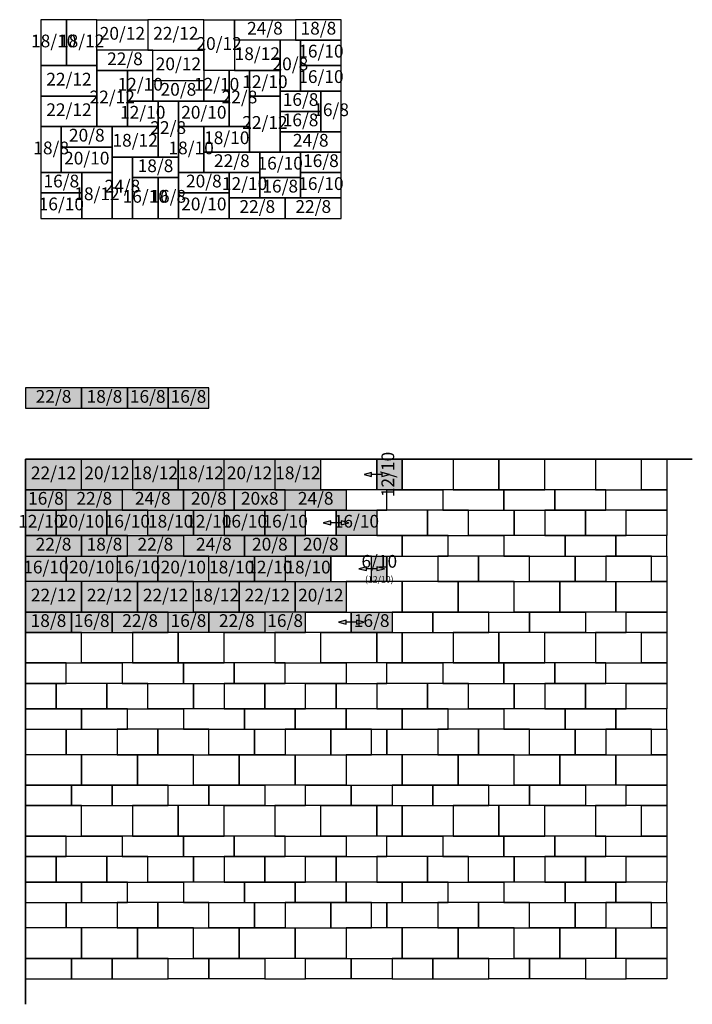
# Model space of a CAD drawing. Units: metres. Extents: x -23 to 2620, y -2140 to 1726.
import ezdxf

# ---------------------------------------------------------------- set-up
doc = ezdxf.new("R2010")
doc.units = ezdxf.units.M
doc.layers.add('BELÄGE', color=6, linetype='Continuous')
doc.layers.add('Betonwerksteine', color=7, linetype='Continuous', lineweight=25)
doc.styles.add('GO-Trebuchet', font='trebuc.ttf', dxfattribs={"height": 75})

# ---------------------------------------------------------------- blocks, each defined once
blk = doc.blocks.new('Pfeil')
h = blk.add_hatch(color=256)
h.dxf.hatch_style = 1
h.paths.add_polyline_path([(-20, 7.5), (-50, 0), (-20, -7.5), (-20, 0)])
h.paths.add_polyline_path([(20, 7.5), (20, 0), (20, -7.5), (50, 0)])
at = {"layer": 'Betonwerksteine', "flags": 128}
blk.add_lwpolyline([(20, 0), (20, -7.5), (50, 0), (20, 7.5), (20, 0), (-20, 0), (-20, 7.5), (-50, 0), (-20, -7.5), (-20, 0)], dxfattribs=at)

msp = doc.modelspace()

# ---------------------------------------------------------------- hatches: boundary and pattern name
at = {"layer": 'BELÄGE', "true_color": 0xcfd0d2}
h = msp.add_hatch(color=254, dxfattribs=at)
h.dxf.hatch_style = 1
h.paths.add_polyline_path([(220, 0), (0, 0), (0, -120), (160, -120), (220, -120)])
h.paths.add_polyline_path([(1480, -120), (1380, -120), (1380, 0), (1480, 0)])
h.paths.add_polyline_path([(820, -200), (1020, -200), (1020, -120), (820, -120)])
h.paths.add_polyline_path([(620, -120), (380, -120), (380, -200), (620, -200)])
h.paths.add_polyline_path([(980, 0), (980, -120), (1160, -120), (1160, 0)])
h.paths.add_polyline_path([(780, 0), (980, 0), (980, -120), (780, -120)])
h.paths.add_polyline_path([(380, -200), (160, -200), (160, -120), (380, -120)])
h.paths.add_polyline_path([(600, 0), (600, -120), (780, -120), (780, 0)])
h.paths.add_polyline_path([(1020, -120), (1260, -120), (1260, -200), (1020, -200)])
h.paths.add_polyline_path([(220, 0), (420, 0), (420, -120), (220, -120)])
h.paths.add_polyline_path([(420, 0), (420, -120), (600, -120), (600, 0)])
h.paths.add_polyline_path([(620, -200), (820, -200), (820, -120), (620, -120)])
h.paths.add_polyline_path([(0, -200), (160, -200), (160, -120), (0, -120)])
h.paths.add_polyline_path([(1380, -300), (1220, -300), (1220, -200), (1380, -200)])
h.paths.add_polyline_path([(1420, -380), (1420, -480), (1360, -480), (1360, -380)])
h.paths.add_polyline_path([(1060, -380), (1260, -380), (1260, -300), (1060, -300)])
h.paths.add_polyline_path([(860, -380), (1060, -380), (1060, -300), (860, -300)])
h.paths.add_polyline_path([(780, -300), (940, -300), (940, -200), (780, -200)])
h.paths.add_polyline_path([(660, -300), (560, -300), (480, -300), (480, -200), (660, -200)])
h.paths.add_polyline_path([(620, -380), (400, -380), (400, -300), (620, -300)])
h.paths.add_polyline_path([(860, -300), (620, -300), (620, -380), (860, -380)])
h.paths.add_polyline_path([(0, -380), (220, -380), (220, -300), (0, -300)])
h.paths.add_polyline_path([(940, -300), (1100, -300), (1100, -200), (940, -200)])
h.paths.add_polyline_path([(0, -200), (0, -300), (120, -300), (120, -200)])
h.paths.add_polyline_path([(320, -300), (480, -300), (480, -200), (320, -200)])
h.paths.add_polyline_path([(780, -200), (780, -300), (660, -300), (660, -200)])
h.paths.add_polyline_path([(220, -380), (400, -380), (400, -300), (220, -300)])
h.paths.add_polyline_path([(120, -300), (320, -300), (320, -200), (120, -200)])
h.paths.add_polyline_path([(900, -480), (800, -480), (720, -480), (720, -380), (900, -380)])
h.paths.add_polyline_path([(360, -480), (520, -480), (520, -380), (360, -380)])
h.paths.add_polyline_path([(1060, -480), (1260, -480), (1260, -600), (1060, -600)])
h.paths.add_polyline_path([(840, -480), (840, -600), (660, -600), (660, -480)])
h.paths.add_polyline_path([(160, -480), (0, -480), (0, -380), (160, -380)])
h.paths.add_polyline_path([(1060, -600), (840, -600), (840, -480), (1060, -480)])
h.paths.add_polyline_path([(440, -600), (660, -600), (660, -480), (440, -480)])
h.paths.add_polyline_path([(220, -600), (440, -600), (440, -480), (220, -480)])
h.paths.add_polyline_path([(0, -600), (220, -600), (220, -480), (0, -480)])
h.paths.add_polyline_path([(520, -480), (720, -480), (720, -380), (520, -380)])
h.paths.add_polyline_path([(1020, -380), (1020, -480), (900, -480), (900, -380)])
h.paths.add_polyline_path([(1020, -480), (1120, -480), (1200, -480), (1200, -380), (1020, -380)])
h.paths.add_polyline_path([(360, -480), (160, -480), (160, -380), (360, -380)])
h.paths.add_polyline_path([(0, -680), (180, -680), (180, -600), (0, -600)])
h.paths.add_polyline_path([(940, -680), (720, -680), (720, -600), (940, -600)])
h.paths.add_polyline_path([(180, -680), (340, -680), (340, -600), (180, -600)])
h.paths.add_polyline_path([(940, -680), (1100, -680), (1100, -600), (940, -600)])
h.paths.add_polyline_path([(720, -680), (560, -680), (560, -600), (720, -600)])
h.paths.add_polyline_path([(340, -680), (560, -680), (560, -600), (340, -600)])
h.paths.add_polyline_path([(1440, -680), (1280, -680), (1280, -600), (1440, -600)])
h.paths.add_polyline_path([(220, 200), (400, 200), (400, 280), (220, 280)])
h.paths.add_polyline_path([(560, 200), (720, 200), (720, 280), (560, 280)])
h.paths.add_polyline_path([(400, 200), (560, 200), (560, 280), (400, 280)])
h.paths.add_polyline_path([(0, 200), (220, 200), (220, 280), (0, 280)])

# ---------------------------------------------------------------- linework, layer by layer
at = {"lineweight": 35}
msp.add_lwpolyline([(0, -2140), (0, 0), (2620, 0)], dxfattribs=at)
at = {"layer": 'Betonwerksteine'}
for points in [[(60.6, 1545.6), (160.6, 1545.6), (160.6, 1725.6), (60.6, 1725.6)], [(160.6, 1545.6), (280.6, 1545.6), (280.6, 1725.6), (160.6, 1725.6)], [(280.6, 1725.6), (480.6, 1725.6), (480.6, 1605.6), (280.6, 1605.6)], [(480.6, 1725.6), (480.6, 1605.6), (700.6, 1605.6), (700.6, 1725.6)], [(700.6, 1725.6), (820.6, 1725.6), (820.6, 1525.6), (700.6, 1525.6)], [(820.6, 1725.6), (1060.6, 1725.6), (1060.6, 1645.6), (820.6, 1645.6)], [(1060.6, 1645.6), (1240.6, 1645.6), (1240.6, 1725.6), (1060.6, 1725.6)], [(820.6, 1645.6), (820.6, 1525.6), (1000.6, 1525.6), (1000.6, 1645.6)], [(1080.6, 1445.6), (1080.6, 1645.6), (1000.6, 1645.6), (1000.6, 1445.6)], [(1080.6, 1545.6), (1240.6, 1545.6), (1240.6, 1645.6), (1080.6, 1645.6)], [(280.6, 1525.6), (500.6, 1525.6), (500.6, 1605.6), (280.6, 1605.6)], [(500.6, 1605.6), (700.6, 1605.6), (700.6, 1485.6), (500.6, 1485.6)], [(60.6, 1425.6), (280.6, 1425.6), (280.6, 1545.6), (60.6, 1545.6)], [(400.6, 1305.6), (400.6, 1525.6), (280.6, 1525.6), (280.6, 1305.6)], [(400.6, 1405.6), (500.6, 1405.6), (500.6, 1525.6), (400.6, 1525.6)], [(700.6, 1405.6), (800.6, 1405.6), (800.6, 1525.6), (700.6, 1525.6)], [(880.6, 1305.6), (880.6, 1525.6), (800.6, 1525.6), (800.6, 1305.6)], [(880.6, 1525.6), (880.6, 1425.6), (1000.6, 1425.6), (1000.6, 1525.6)], [(1080.6, 1445.6), (1240.6, 1445.6), (1240.6, 1545.6), (1080.6, 1545.6)], [(500.6, 1405.6), (700.6, 1405.6), (700.6, 1485.6), (500.6, 1485.6)], [(1000.6, 1365.6), (1160.6, 1365.6), (1160.6, 1445.6), (1000.6, 1445.6)], [(1240.6, 1285.6), (1240.6, 1445.6), (1160.6, 1445.6), (1160.6, 1285.6)], [(60.6, 1305.6), (280.6, 1305.6), (280.6, 1425.6), (60.6, 1425.6)], [(400.6, 1405.6), (400.6, 1305.6), (520.6, 1305.6), (520.6, 1405.6)], [(520.6, 1185.6), (600.6, 1185.6), (600.6, 1405.6), (520.6, 1405.6)], [(600.6, 1305.6), (800.6, 1305.6), (800.6, 1405.6), (600.6, 1405.6)], [(880.6, 1205.6), (1000.6, 1205.6), (1000.6, 1425.6), (880.6, 1425.6)], [(1000.6, 1285.6), (1160.6, 1285.6), (1160.6, 1365.6), (1000.6, 1365.6)], [(60.6, 1125.6), (140.6, 1125.6), (140.6, 1305.6), (60.6, 1305.6)], [(140.6, 1225.6), (340.6, 1225.6), (340.6, 1305.6), (140.6, 1305.6)], [(340.6, 1305.6), (340.6, 1185.6), (520.6, 1185.6), (520.6, 1305.6)], [(600.6, 1125.6), (700.6, 1125.6), (700.6, 1305.6), (600.6, 1305.6)], [(700.6, 1205.6), (800.6, 1205.6), (880.6, 1205.6), (880.6, 1305.6), (700.6, 1305.6)], [(1000.6, 1285.6), (1000.6, 1205.6), (1240.6, 1205.6), (1240.6, 1285.6)], [(140.6, 1125.6), (340.6, 1125.6), (340.6, 1225.6), (140.6, 1225.6)], [(700.6, 1125.6), (920.6, 1125.6), (920.6, 1205.6), (700.6, 1205.6)], [(920.6, 1105.6), (1080.6, 1105.6), (1080.6, 1205.6), (920.6, 1205.6)], [(1080.6, 1125.6), (1240.6, 1125.6), (1240.6, 1205.6), (1080.6, 1205.6)], [(340.6, 945.6), (420.6, 945.6), (420.6, 1185.6), (340.6, 1185.6)], [(420.6, 1105.6), (600.6, 1105.6), (600.6, 1185.6), (420.6, 1185.6)], [(60.6, 1045.6), (220.6, 1045.6), (220.6, 1125.6), (60.6, 1125.6)], [(220.6, 945.6), (340.6, 945.6), (340.6, 1125.6), (220.6, 1125.6)], [(600.6, 1045.6), (800.6, 1045.6), (800.6, 1125.6), (600.6, 1125.6)], [(800.6, 1125.6), (800.6, 1025.6), (920.6, 1025.6), (920.6, 1125.6)], [(1080.6, 1025.6), (1240.6, 1025.6), (1240.6, 1125.6), (1080.6, 1125.6)], [(420.6, 945.6), (520.6, 945.6), (520.6, 1105.6), (420.6, 1105.6)], [(520.6, 945.6), (600.6, 945.6), (600.6, 1105.6), (520.6, 1105.6)], [(920.6, 1025.6), (1080.6, 1025.6), (1080.6, 1105.6), (920.6, 1105.6)], [(60.6, 945.6), (220.6, 945.6), (220.6, 1045.6), (60.6, 1045.6)], [(600.6, 945.6), (800.6, 945.6), (800.6, 1045.6), (600.6, 1045.6)], [(800.6, 945.6), (1020.6, 945.6), (1020.6, 1025.6), (800.6, 1025.6)], [(1020.6, 945.6), (1240.6, 945.6), (1240.6, 1025.6), (1020.6, 1025.6)], [(0, 200), (220, 200), (220, 280), (0, 280)], [(220, 200), (400, 200), (400, 280), (220, 280)], [(400, 200), (560, 200), (560, 280), (400, 280)], [(560, 200), (720, 200), (720, 280), (560, 280)], [(0, -120), (220, -120), (220, 0), (0, 0)], [(220, 0), (420, 0), (420, -120), (220, -120)], [(420, 0), (420, -120), (600, -120), (600, 0)], [(600, 0), (600, -120), (780, -120), (780, 0)], [(780, 0), (980, 0), (980, -120), (780, -120)], [(980, 0), (980, -120), (1160, -120), (1160, 0)], [(1380, -120), (1160, -120), (1160, 0), (1380, 0)], [(1480, -120), (1380, -120), (1380, 0), (1480, 0)], [(1480, 0), (1680, 0), (1680, -120), (1480, -120)], [(1680, 0), (1680, -120), (1860, -120), (1860, 0)], [(1860, 0), (1860, -120), (2040, -120), (2040, 0)], [(2040, 0), (2240, 0), (2240, -120), (2040, -120)], [(2240, 0), (2240, -120), (2420, -120), (2420, 0)], [(2520, -120), (2420, -120), (2420, 0), (2520, 0)], [(0, -200), (160, -200), (160, -120), (0, -120)], [(380, -200), (160, -200), (160, -120), (380, -120)], [(620, -120), (380, -120), (380, -200), (620, -200)], [(620, -200), (820, -200), (820, -120), (620, -120)], [(820, -200), (1020, -200), (1020, -120), (820, -120)], [(1020, -120), (1260, -120), (1260, -200), (1020, -200)], [(1260, -200), (1420, -200), (1420, -120), (1260, -120)], [(1640, -200), (1420, -200), (1420, -120), (1640, -120)], [(1880, -120), (1640, -120), (1640, -200), (1880, -200)], [(1880, -200), (2080, -200), (2080, -120), (1880, -120)], [(2080, -200), (2280, -200), (2280, -120), (2080, -120)], [(2280, -120), (2520, -120), (2520, -200), (2280, -200)], [(0, -200), (0, -300), (120, -300), (120, -200)], [(120, -300), (320, -300), (320, -200), (120, -200)], [(320, -300), (480, -300), (480, -200), (320, -200)], [(660, -300), (560, -300), (480, -300), (480, -200), (660, -200)], [(780, -200), (780, -300), (660, -300), (660, -200)], [(780, -300), (940, -300), (940, -200), (780, -200)], [(940, -300), (1100, -300), (1100, -200), (940, -200)], [(1220, -200), (1220, -300), (1100, -300), (1100, -200)], [(1380, -300), (1220, -300), (1220, -200), (1380, -200)], [(1380, -300), (1580, -300), (1580, -200), (1380, -200)], [(1580, -300), (1740, -300), (1740, -200), (1580, -200)], [(1920, -300), (1820, -300), (1740, -300), (1740, -200), (1920, -200)], [(2040, -200), (2040, -300), (1920, -300), (1920, -200)], [(2040, -300), (2200, -300), (2200, -200), (2040, -200)], [(2200, -300), (2360, -300), (2360, -200), (2200, -200)], [(2520, -200), (2520, -300), (2360, -300), (2360, -200)], [(0, -380), (220, -380), (220, -300), (0, -300)], [(220, -380), (400, -380), (400, -300), (220, -300)], [(620, -380), (400, -380), (400, -300), (620, -300)], [(860, -300), (620, -300), (620, -380), (860, -380)], [(860, -380), (1060, -380), (1060, -300), (860, -300)], [(1060, -380), (1260, -380), (1260, -300), (1060, -300)], [(1260, -380), (1480, -380), (1480, -300), (1260, -300)], [(1480, -380), (1660, -380), (1660, -300), (1480, -300)], [(1880, -380), (1660, -380), (1660, -300), (1880, -300)], [(2120, -300), (1880, -300), (1880, -380), (2120, -380)], [(2120, -380), (2320, -380), (2320, -300), (2120, -300)], [(2320, -380), (2520, -380), (2520, -300), (2320, -300)], [(160, -480), (0, -480), (0, -380), (160, -380)], [(360, -480), (160, -480), (160, -380), (360, -380)], [(360, -480), (520, -480), (520, -380), (360, -380)], [(520, -480), (720, -480), (720, -380), (520, -380)], [(900, -480), (800, -480), (720, -480), (720, -380), (900, -380)], [(1020, -380), (1020, -480), (900, -480), (900, -380)], [(1020, -480), (1120, -480), (1200, -480), (1200, -380), (1020, -380)], [(1200, -480), (1360, -480), (1360, -380), (1200, -380)], [(1420, -380), (1420, -480), (1360, -480), (1360, -380)], [(1620, -480), (1420, -480), (1420, -380), (1620, -380)], [(1620, -480), (1780, -480), (1780, -380), (1620, -380)], [(1780, -480), (1980, -480), (1980, -380), (1780, -380)], [(2160, -480), (2060, -480), (1980, -480), (1980, -380), (2160, -380)], [(2280, -380), (2280, -480), (2160, -480), (2160, -380)], [(2280, -480), (2380, -480), (2460, -480), (2460, -380), (2280, -380)], [(2520, -380), (2520, -480), (2460, -480), (2460, -380)], [(0, -600), (220, -600), (220, -480), (0, -480)], [(220, -600), (440, -600), (440, -480), (220, -480)], [(440, -600), (660, -600), (660, -480), (440, -480)], [(840, -480), (840, -600), (660, -600), (660, -480)], [(1060, -600), (840, -600), (840, -480), (1060, -480)], [(1060, -480), (1260, -480), (1260, -600), (1060, -600)], [(1260, -600), (1480, -600), (1480, -480), (1260, -480)], [(1480, -600), (1700, -600), (1700, -480), (1480, -480)], [(1700, -600), (1920, -600), (1920, -480), (1700, -480)], [(2100, -480), (2100, -600), (1920, -600), (1920, -480)], [(2320, -600), (2100, -600), (2100, -480), (2320, -480)], [(2320, -480), (2520, -480), (2520, -600), (2320, -600)], [(0, -680), (180, -680), (180, -600), (0, -600)], [(180, -680), (340, -680), (340, -600), (180, -600)], [(340, -680), (560, -680), (560, -600), (340, -600)], [(720, -680), (560, -680), (560, -600), (720, -600)], [(940, -680), (720, -680), (720, -600), (940, -600)], [(940, -680), (1100, -680), (1100, -600), (940, -600)], [(1280, -680), (1100, -680), (1100, -600), (1280, -600)], [(1440, -680), (1280, -680), (1280, -600), (1440, -600)], [(1440, -680), (1600, -680), (1600, -600), (1440, -600)], [(1600, -680), (1820, -680), (1820, -600), (1600, -600)], [(1980, -680), (1820, -680), (1820, -600), (1980, -600)], [(2200, -680), (1980, -680), (1980, -600), (2200, -600)], [(2200, -680), (2360, -680), (2360, -600), (2200, -600)], [(2520, -680), (2360, -680), (2360, -600), (2520, -600)], [(0, -800), (220, -800), (220, -680), (0, -680)], [(220, -680), (420, -680), (420, -800), (220, -800)], [(420, -680), (420, -800), (600, -800), (600, -680)], [(600, -680), (600, -800), (780, -800), (780, -680)], [(780, -680), (980, -680), (980, -800), (780, -800)], [(980, -680), (980, -800), (1160, -800), (1160, -680)], [(1380, -800), (1160, -800), (1160, -680), (1380, -680)], [(1480, -800), (1380, -800), (1380, -680), (1480, -680)], [(1480, -680), (1680, -680), (1680, -800), (1480, -800)], [(1680, -680), (1680, -800), (1860, -800), (1860, -680)], [(1860, -680), (1860, -800), (2040, -800), (2040, -680)], [(2040, -680), (2240, -680), (2240, -800), (2040, -800)], [(2240, -680), (2240, -800), (2420, -800), (2420, -680)], [(2520, -800), (2420, -800), (2420, -680), (2520, -680)], [(0, -880), (160, -880), (160, -800), (0, -800)], [(380, -880), (160, -880), (160, -800), (380, -800)], [(620, -800), (380, -800), (380, -880), (620, -880)], [(620, -880), (820, -880), (820, -800), (620, -800)], [(820, -880), (1020, -880), (1020, -800), (820, -800)], [(1020, -800), (1260, -800), (1260, -880), (1020, -880)], [(1260, -880), (1420, -880), (1420, -800), (1260, -800)], [(1640, -880), (1420, -880), (1420, -800), (1640, -800)], [(1880, -800), (1640, -800), (1640, -880), (1880, -880)], [(1880, -880), (2080, -880), (2080, -800), (1880, -800)], [(2080, -880), (2280, -880), (2280, -800), (2080, -800)], [(2280, -800), (2520, -800), (2520, -880), (2280, -880)], [(0, -880), (0, -980), (120, -980), (120, -880)], [(120, -980), (320, -980), (320, -880), (120, -880)], [(320, -980), (480, -980), (480, -880), (320, -880)], [(660, -980), (560, -980), (480, -980), (480, -880), (660, -880)], [(780, -880), (780, -980), (660, -980), (660, -880)], [(780, -980), (940, -980), (940, -880), (780, -880)], [(940, -980), (1100, -980), (1100, -880), (940, -880)], [(1220, -880), (1220, -980), (1100, -980), (1100, -880)], [(1380, -980), (1220, -980), (1220, -880), (1380, -880)], [(1380, -980), (1580, -980), (1580, -880), (1380, -880)], [(1580, -980), (1740, -980), (1740, -880), (1580, -880)], [(1920, -980), (1820, -980), (1740, -980), (1740, -880), (1920, -880)], [(2040, -880), (2040, -980), (1920, -980), (1920, -880)], [(2040, -980), (2200, -980), (2200, -880), (2040, -880)], [(2200, -980), (2360, -980), (2360, -880), (2200, -880)], [(2520, -880), (2520, -980), (2360, -980), (2360, -880)], [(0, -1060), (220, -1060), (220, -980), (0, -980)], [(220, -1060), (400, -1060), (400, -980), (220, -980)], [(620, -1060), (400, -1060), (400, -980), (620, -980)], [(860, -980), (620, -980), (620, -1060), (860, -1060)], [(860, -1060), (1060, -1060), (1060, -980), (860, -980)], [(1060, -1060), (1260, -1060), (1260, -980), (1060, -980)], [(1260, -1060), (1480, -1060), (1480, -980), (1260, -980)], [(1480, -1060), (1660, -1060), (1660, -980), (1480, -980)], [(1880, -1060), (1660, -1060), (1660, -980), (1880, -980)], [(2120, -980), (1880, -980), (1880, -1060), (2120, -1060)], [(2120, -1060), (2320, -1060), (2320, -980), (2120, -980)], [(2320, -1060), (2520, -1060), (2520, -980), (2320, -980)], [(160, -1160), (0, -1160), (0, -1060), (160, -1060)], [(360, -1160), (160, -1160), (160, -1060), (360, -1060)], [(360, -1160), (520, -1160), (520, -1060), (360, -1060)], [(520, -1160), (720, -1160), (720, -1060), (520, -1060)], [(900, -1160), (800, -1160), (720, -1160), (720, -1060), (900, -1060)], [(1020, -1060), (1020, -1160), (900, -1160), (900, -1060)], [(1020, -1160), (1120, -1160), (1200, -1160), (1200, -1060), (1020, -1060)], [(1200, -1160), (1360, -1160), (1360, -1060), (1200, -1060)], [(1420, -1060), (1420, -1160), (1360, -1160), (1360, -1060)], [(1620, -1160), (1420, -1160), (1420, -1060), (1620, -1060)], [(1620, -1160), (1780, -1160), (1780, -1060), (1620, -1060)], [(1780, -1160), (1980, -1160), (1980, -1060), (1780, -1060)], [(2160, -1160), (2060, -1160), (1980, -1160), (1980, -1060), (2160, -1060)], [(2280, -1060), (2280, -1160), (2160, -1160), (2160, -1060)], [(2280, -1160), (2380, -1160), (2460, -1160), (2460, -1060), (2280, -1060)], [(2280, -1160), (2380, -1160), (2460, -1160), (2460, -1060), (2280, -1060)], [(2520, -1060), (2520, -1160), (2460, -1160), (2460, -1060)], [(0, -1280), (220, -1280), (220, -1160), (0, -1160)], [(220, -1280), (440, -1280), (440, -1160), (220, -1160)], [(440, -1280), (660, -1280), (660, -1160), (440, -1160)], [(840, -1160), (840, -1280), (660, -1280), (660, -1160)], [(1060, -1280), (840, -1280), (840, -1160), (1060, -1160)], [(1060, -1160), (1260, -1160), (1260, -1280), (1060, -1280)], [(1260, -1280), (1480, -1280), (1480, -1160), (1260, -1160)], [(1480, -1280), (1700, -1280), (1700, -1160), (1480, -1160)], [(1700, -1280), (1920, -1280), (1920, -1160), (1700, -1160)], [(2100, -1160), (2100, -1280), (1920, -1280), (1920, -1160)], [(2320, -1280), (2100, -1280), (2100, -1160), (2320, -1160)], [(2320, -1160), (2520, -1160), (2520, -1280), (2320, -1280)], [(0, -1360), (180, -1360), (180, -1280), (0, -1280)], [(180, -1360), (340, -1360), (340, -1280), (180, -1280)], [(340, -1360), (560, -1360), (560, -1280), (340, -1280)], [(720, -1360), (560, -1360), (560, -1280), (720, -1280)], [(940, -1360), (720, -1360), (720, -1280), (940, -1280)], [(940, -1360), (1100, -1360), (1100, -1280), (940, -1280)], [(1280, -1360), (1100, -1360), (1100, -1280), (1280, -1280)], [(1440, -1360), (1280, -1360), (1280, -1280), (1440, -1280)], [(1440, -1360), (1600, -1360), (1600, -1280), (1440, -1280)], [(1600, -1360), (1820, -1360), (1820, -1280), (1600, -1280)], [(1980, -1360), (1820, -1360), (1820, -1280), (1980, -1280)], [(2200, -1360), (1980, -1360), (1980, -1280), (2200, -1280)], [(2200, -1360), (2360, -1360), (2360, -1280), (2200, -1280)], [(2520, -1360), (2360, -1360), (2360, -1280), (2520, -1280)], [(0, -1480), (220, -1480), (220, -1360), (0, -1360)], [(220, -1360), (420, -1360), (420, -1480), (220, -1480)], [(420, -1360), (420, -1480), (600, -1480), (600, -1360)], [(600, -1360), (600, -1480), (780, -1480), (780, -1360)], [(780, -1360), (980, -1360), (980, -1480), (780, -1480)], [(980, -1360), (980, -1480), (1160, -1480), (1160, -1360)], [(1380, -1480), (1160, -1480), (1160, -1360), (1380, -1360)], [(1480, -1480), (1380, -1480), (1380, -1360), (1480, -1360)], [(1480, -1360), (1680, -1360), (1680, -1480), (1480, -1480)], [(1680, -1360), (1680, -1480), (1860, -1480), (1860, -1360)], [(1860, -1360), (1860, -1480), (2040, -1480), (2040, -1360)], [(2040, -1360), (2240, -1360), (2240, -1480), (2040, -1480)], [(2240, -1360), (2240, -1480), (2420, -1480), (2420, -1360)], [(2520, -1480), (2420, -1480), (2420, -1360), (2520, -1360)], [(0, -1560), (160, -1560), (160, -1480), (0, -1480)], [(380, -1560), (160, -1560), (160, -1480), (380, -1480)], [(620, -1480), (380, -1480), (380, -1560), (620, -1560)], [(620, -1560), (820, -1560), (820, -1480), (620, -1480)], [(820, -1560), (1020, -1560), (1020, -1480), (820, -1480)], [(1020, -1480), (1260, -1480), (1260, -1560), (1020, -1560)], [(1260, -1560), (1420, -1560), (1420, -1480), (1260, -1480)], [(1640, -1560), (1420, -1560), (1420, -1480), (1640, -1480)], [(1880, -1480), (1640, -1480), (1640, -1560), (1880, -1560)], [(1880, -1560), (2080, -1560), (2080, -1480), (1880, -1480)], [(2080, -1560), (2280, -1560), (2280, -1480), (2080, -1480)], [(2280, -1480), (2520, -1480), (2520, -1560), (2280, -1560)], [(0, -1560), (0, -1660), (120, -1660), (120, -1560)], [(120, -1660), (320, -1660), (320, -1560), (120, -1560)], [(320, -1660), (480, -1660), (480, -1560), (320, -1560)], [(660, -1660), (560, -1660), (480, -1660), (480, -1560), (660, -1560)], [(780, -1560), (780, -1660), (660, -1660), (660, -1560)], [(780, -1660), (940, -1660), (940, -1560), (780, -1560)], [(940, -1660), (1100, -1660), (1100, -1560), (940, -1560)], [(1220, -1560), (1220, -1660), (1100, -1660), (1100, -1560)], [(1380, -1660), (1220, -1660), (1220, -1560), (1380, -1560)], [(1380, -1660), (1580, -1660), (1580, -1560), (1380, -1560)], [(1580, -1660), (1740, -1660), (1740, -1560), (1580, -1560)], [(1920, -1660), (1820, -1660), (1740, -1660), (1740, -1560), (1920, -1560)], [(2040, -1560), (2040, -1660), (1920, -1660), (1920, -1560)], [(2040, -1660), (2200, -1660), (2200, -1560), (2040, -1560)], [(2200, -1660), (2360, -1660), (2360, -1560), (2200, -1560)], [(2520, -1560), (2520, -1660), (2360, -1660), (2360, -1560)], [(0, -1740), (220, -1740), (220, -1660), (0, -1660)], [(220, -1740), (400, -1740), (400, -1660), (220, -1660)], [(620, -1740), (400, -1740), (400, -1660), (620, -1660)], [(860, -1660), (620, -1660), (620, -1740), (860, -1740)], [(860, -1740), (1060, -1740), (1060, -1660), (860, -1660)], [(1060, -1740), (1260, -1740), (1260, -1660), (1060, -1660)], [(1260, -1740), (1480, -1740), (1480, -1660), (1260, -1660)], [(1480, -1740), (1660, -1740), (1660, -1660), (1480, -1660)], [(1880, -1740), (1660, -1740), (1660, -1660), (1880, -1660)], [(2120, -1660), (1880, -1660), (1880, -1740), (2120, -1740)], [(2120, -1740), (2320, -1740), (2320, -1660), (2120, -1660)], [(2320, -1740), (2520, -1740), (2520, -1660), (2320, -1660)], [(160, -1840), (0, -1840), (0, -1740), (160, -1740)], [(360, -1840), (160, -1840), (160, -1740), (360, -1740)], [(360, -1840), (520, -1840), (520, -1740), (360, -1740)], [(520, -1840), (720, -1840), (720, -1740), (520, -1740)], [(900, -1840), (800, -1840), (720, -1840), (720, -1740), (900, -1740)], [(1020, -1740), (1020, -1840), (900, -1840), (900, -1740)], [(1020, -1840), (1120, -1840), (1200, -1840), (1200, -1740), (1020, -1740)], [(1200, -1840), (1360, -1840), (1360, -1740), (1200, -1740)], [(1420, -1740), (1420, -1840), (1360, -1840), (1360, -1740)], [(1620, -1840), (1420, -1840), (1420, -1740), (1620, -1740)], [(1620, -1840), (1780, -1840), (1780, -1740), (1620, -1740)], [(1780, -1840), (1980, -1840), (1980, -1740), (1780, -1740)], [(2160, -1840), (2060, -1840), (1980, -1840), (1980, -1740), (2160, -1740)], [(2280, -1740), (2280, -1840), (2160, -1840), (2160, -1740)], [(2280, -1840), (2380, -1840), (2460, -1840), (2460, -1740), (2280, -1740)], [(2280, -1840), (2380, -1840), (2460, -1840), (2460, -1740), (2280, -1740)], [(2520, -1740), (2520, -1840), (2460, -1840), (2460, -1740)], [(0, -1960), (220, -1960), (220, -1840), (0, -1840)], [(220, -1960), (440, -1960), (440, -1840), (220, -1840)], [(440, -1960), (660, -1960), (660, -1840), (440, -1840)], [(840, -1840), (840, -1960), (660, -1960), (660, -1840)], [(1060, -1960), (840, -1960), (840, -1840), (1060, -1840)], [(1060, -1840), (1260, -1840), (1260, -1960), (1060, -1960)], [(1260, -1960), (1480, -1960), (1480, -1840), (1260, -1840)], [(1480, -1960), (1700, -1960), (1700, -1840), (1480, -1840)], [(1700, -1960), (1920, -1960), (1920, -1840), (1700, -1840)], [(2100, -1840), (2100, -1960), (1920, -1960), (1920, -1840)], [(2320, -1960), (2100, -1960), (2100, -1840), (2320, -1840)], [(2320, -1840), (2520, -1840), (2520, -1960), (2320, -1960)], [(0, -2040), (180, -2040), (180, -1960), (0, -1960)], [(180, -2040), (340, -2040), (340, -1960), (180, -1960)], [(340, -2040), (560, -2040), (560, -1960), (340, -1960)], [(720, -2040), (560, -2040), (560, -1960), (720, -1960)], [(940, -2040), (720, -2040), (720, -1960), (940, -1960)], [(940, -2040), (1100, -2040), (1100, -1960), (940, -1960)], [(1280, -2040), (1100, -2040), (1100, -1960), (1280, -1960)], [(1440, -2040), (1280, -2040), (1280, -1960), (1440, -1960)], [(1440, -2040), (1600, -2040), (1600, -1960), (1440, -1960)], [(1600, -2040), (1820, -2040), (1820, -1960), (1600, -1960)], [(1980, -2040), (1820, -2040), (1820, -1960), (1980, -1960)], [(2200, -2040), (1980, -2040), (1980, -1960), (2200, -1960)], [(2200, -2040), (2360, -2040), (2360, -1960), (2200, -1960)], [(2520, -2040), (2360, -2040), (2360, -1960), (2520, -1960)]]:
    msp.add_lwpolyline(points, close=True, dxfattribs=at)

# ---------------------------------------------------------------- block references
for p in [(1380, -60), (1220, -250), (1360, -430), (1280, -640)]:
    msp.add_blockref('Pfeil', p)

# ---------------------------------------------------------------- texts
at = {"layer": 'Betonwerksteine', "char_height": 50, "width": 40000, "attachment_point": 5, "style": 'GO-Trebuchet'}
for s, insert in [('20/12', (380.6, 1665.6)), ('22/12', (590.6, 1665.6)), ('24/8', (940.6, 1685.6)), ('18/8', (1150.6, 1685.6)), ('18/10', (110.6, 1635.6)), ('18/12', (220.6, 1635.6)), ('20/12', (760.6, 1625.6)), ('16/10', (1160.6, 1595.6)), ('22/8', (390.6, 1565.6)), ('18/12', (910.6, 1585.6)), ('20/12', (600.6, 1545.6)), ('20/8', (1040.6, 1545.6)), ('22/12', (170.6, 1485.6)), ('12/10', (940.6, 1475.6)), ('16/10', (1160.6, 1495.6)), ('12/10', (450.6, 1465.6)), ('20/8', (600.6, 1445.6)), ('12/10', (750.6, 1465.6)), ('22/12', (340.6, 1415.6)), ('22/8', (840.6, 1415.6)), ('16/8', (1080.6, 1405.6)), ('22/12', (170.6, 1365.6)), ('16/8', (1200.6, 1365.6)), ('12/10', (460.6, 1355.6)), ('20/10', (700.6, 1355.6)), ('16/8', (1080.6, 1325.6)), ('22/8', (560.6, 1295.6)), ('22/12', (940.6, 1315.6)), ('20/8', (240.6, 1265.6)), ('18/12', (430.6, 1245.6)), ('18/10', (790.6, 1255.6)), ('24/8', (1120.6, 1245.6)), ('18/8', (100.6, 1215.6)), ('18/10', (650.6, 1215.6)), ('20/10', (240.6, 1175.6)), ('22/8', (810.6, 1165.6)), ('16/8', (1160.6, 1165.6)), ('18/8', (510.6, 1145.6)), ('16/10', (1000.6, 1155.6)), ('16/8', (140.6, 1085.6)), ('20/8', (700.6, 1085.6)), ('24/8', (380.6, 1065.6)), ('12/10', (860.6, 1075.6)), ('16/8', (1000.6, 1065.6)), ('16/10', (1160.6, 1075.6)), ('18/12', (280.6, 1035.6)), ('16/10', (470.6, 1025.6)), ('16/8', (560.6, 1025.6)), ('16/10', (140.6, 995.6)), ('20/10', (700.6, 995.6)), ('22/8', (910.6, 985.6)), ('22/8', (1130.6, 985.6)), ('22/8', (110, 240)), ('18/8', (310, 240)), ('16/8', (480, 240)), ('16/8', (640, 240)), ('22/12', (110, -60)), ('20/12', (320, -60)), ('18/12', (510, -60)), ('18/12', (690, -60)), ('20/12', (880, -60)), ('18/12', (1070, -60)), ('16/8', (80, -160)), ('22/8', (270, -160)), ('24/8', (500, -160)), ('20/8', (720, -160)), ('20x8', (920, -160)), ('24/8', (1140, -160)), ('12/10', (60, -250)), ('20/10', (220, -250)), ('16/10', (400, -250)), ('18/10', (570, -250)), ('12/10', (720, -250)), ('16/10', (860, -250)), ('16/10', (1020, -250)), ('16/10', (1300, -250)), ('22/8', (110, -340)), ('18/8', (310, -340)), ('22/8', (510, -340)), ('24/8', (740, -340)), ('20/8', (960, -340)), ('20/8', (1160, -340)), ('\\A1;6/10\\P{\\H0.5x;(12/10)}', (1390, -430)), ('16/10', (80, -430)), ('20/10', (260, -430)), ('16/10', (440, -430)), ('20/10', (620, -430)), ('18/10', (810, -430)), ('12/10', (960, -430)), ('18/10', (1110, -430)), ('22/12', (110, -540)), ('22/12', (330, -540)), ('22/12', (550, -540)), ('18/12', (750, -540)), ('22/12', (950, -540)), ('20/12', (1160, -540)), ('18/8', (90, -640)), ('16/8', (260, -640)), ('22/8', (450, -640)), ('16/8', (640, -640)), ('22/8', (830, -640)), ('16/8', (1020, -640)), ('16/8', (1360, -640))]:
    msp.add_mtext(s, dxfattribs=dict(at, insert=insert))
at = {"layer": 'Betonwerksteine', "insert": (1430, -60), "char_height": 50, "width": 40000, "attachment_point": 5, "rotation": 90, "style": 'GO-Trebuchet'}
msp.add_mtext('12/10', dxfattribs=at)

doc.saveas('drawing.dxf')
